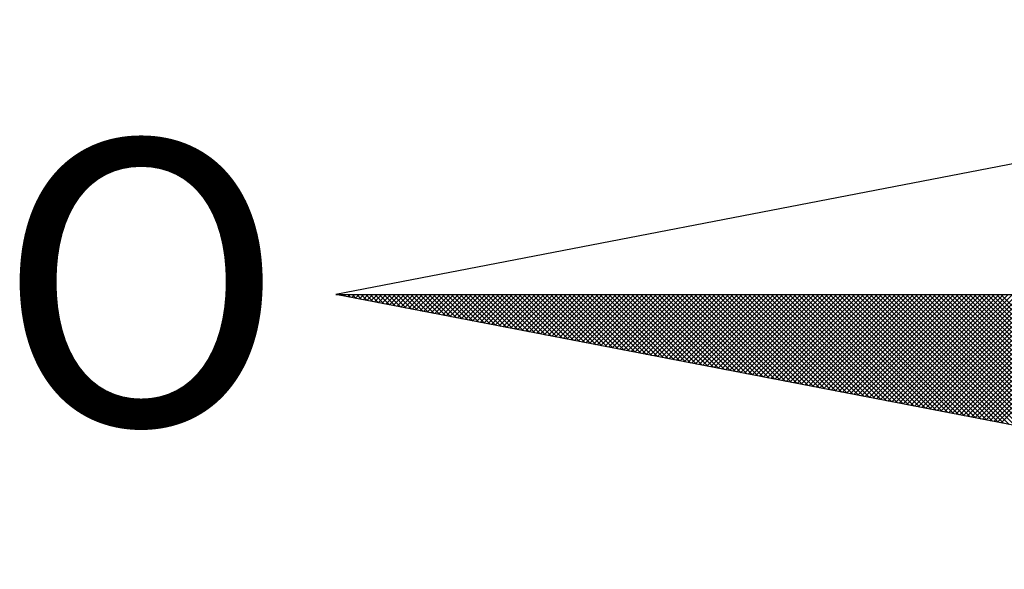
# Model space of a CAD drawing. Units: millimetres. Extents: x 191347 to 192693, y 1659841 to 1664191.
# Drawn here: x 192410 to 192417, y 1661198 to 1661202 of the extents above; entities that cross this region are included whole.
import ezdxf

# ---------------------------------------------------------------- set-up
doc = ezdxf.new("R2010")
doc.units = ezdxf.units.MM
doc.header["$LTSCALE"] = 5
doc.layers.add('Folhas_03', color=7, linetype='Continuous')
doc.layers.add('NORTE', color=7, linetype='Continuous')
doc.styles.add('ROMANT', font='romant', dxfattribs={"height": 0.2})

# ---------------------------------------------------------------- blocks, each defined once
blk = doc.blocks.new('*X1')
at = {"color": 0}
for p, q in [((182552.6751, 1662935.5046), (182552.6757, 1662935.5052)), ((182552.6857, 1662935.5025), (182552.683, 1662935.5052)), ((182552.6899, 1662935.5017), (182552.6934, 1662935.5052)), ((182552.7076, 1662935.4983), (182552.7007, 1662935.5052)), ((182552.7047, 1662935.4989), (182552.711, 1662935.5052)), ((182552.7295, 1662935.4941), (182552.7184, 1662935.5052)), ((182552.7195, 1662935.496), (182552.7287, 1662935.5052)), ((182552.7343, 1662935.4931), (182552.7464, 1662935.5052)), ((182552.7514, 1662935.4899), (182552.7361, 1662935.5052)), ((182552.7492, 1662935.4903), (182552.7641, 1662935.5052)), ((182552.7733, 1662935.4856), (182552.7538, 1662935.5052)), ((182552.764, 1662935.4874), (182552.7817, 1662935.5052)), ((182552.7952, 1662935.4814), (182552.7714, 1662935.5052)), ((182552.7788, 1662935.4846), (182552.7994, 1662935.5052)), ((182552.8171, 1662935.4772), (182552.7891, 1662935.5052)), ((182552.7936, 1662935.4817), (182552.8171, 1662935.5052)), ((182552.839, 1662935.4729), (182552.8068, 1662935.5052)), ((182552.8084, 1662935.4789), (182552.8348, 1662935.5052)), ((182552.8233, 1662935.476), (182552.8525, 1662935.5052)), ((182552.8609, 1662935.4687), (182552.8245, 1662935.5052)), ((182552.8381, 1662935.4731), (182552.8701, 1662935.5052)), ((182552.8828, 1662935.4645), (182552.8421, 1662935.5052)), ((182552.8529, 1662935.4703), (182552.8878, 1662935.5052)), ((182552.9047, 1662935.4603), (182552.8598, 1662935.5052)), ((182552.8677, 1662935.4674), (182552.9055, 1662935.5052)), ((182552.9266, 1662935.456), (182552.8775, 1662935.5052)), ((182552.8825, 1662935.4646), (182552.9232, 1662935.5052)), ((182552.9485, 1662935.4518), (182552.8952, 1662935.5052)), ((182552.8973, 1662935.4617), (182552.9408, 1662935.5052)), ((182552.9122, 1662935.4588), (182552.9585, 1662935.5052)), ((182552.9705, 1662935.4476), (182552.9129, 1662935.5052)), ((182552.927, 1662935.456), (182552.9762, 1662935.5052)), ((182552.9924, 1662935.4434), (182552.9305, 1662935.5052)), ((182552.9418, 1662935.4531), (182552.9939, 1662935.5052)), ((182553.0143, 1662935.4391), (182552.9482, 1662935.5052)), ((182552.9566, 1662935.4503), (182553.0116, 1662935.5052)), ((182553.0362, 1662935.4349), (182552.9659, 1662935.5052)), ((182552.9714, 1662935.4474), (182553.0292, 1662935.5052)), ((182553.0581, 1662935.4307), (182552.9836, 1662935.5052)), ((182552.9863, 1662935.4445), (182553.0469, 1662935.5052)), ((182553.0011, 1662935.4417), (182553.0646, 1662935.5052)), ((182553.08, 1662935.4265), (182553.0012, 1662935.5052)), ((182553.0159, 1662935.4388), (182553.0823, 1662935.5052)), ((182553.1019, 1662935.4222), (182553.0189, 1662935.5052)), ((182553.0307, 1662935.436), (182553.0999, 1662935.5052)), ((182553.1238, 1662935.418), (182553.0366, 1662935.5052)), ((182553.0455, 1662935.4331), (182553.1176, 1662935.5052)), ((182553.1457, 1662935.4138), (182553.0543, 1662935.5052)), ((182553.0604, 1662935.4302), (182553.1353, 1662935.5052)), ((182553.1676, 1662935.4096), (182553.0719, 1662935.5052)), ((182553.0752, 1662935.4274), (182553.153, 1662935.5052)), ((182553.1895, 1662935.4053), (182553.0896, 1662935.5052)), ((182553.09, 1662935.4245), (182553.1707, 1662935.5052)), ((182553.1048, 1662935.4217), (182553.1883, 1662935.5052)), ((182553.2114, 1662935.4011), (182553.1073, 1662935.5052)), ((182553.1196, 1662935.4188), (182553.206, 1662935.5052)), ((182553.2333, 1662935.3969), (182553.125, 1662935.5052)), ((182553.1344, 1662935.4159), (182553.2237, 1662935.5052)), ((182553.2552, 1662935.3926), (182553.1427, 1662935.5052)), ((182553.1493, 1662935.4131), (182553.2414, 1662935.5052)), ((182553.2771, 1662935.3884), (182553.1603, 1662935.5052)), ((182553.1641, 1662935.4102), (182553.259, 1662935.5052)), ((182553.299, 1662935.3842), (182553.178, 1662935.5052)), ((182553.1789, 1662935.4074), (182553.2767, 1662935.5052)), ((182553.1937, 1662935.4045), (182553.2944, 1662935.5052)), ((182553.3209, 1662935.38), (182553.1957, 1662935.5052)), ((182553.2085, 1662935.4017), (182553.3121, 1662935.5052)), ((182553.3428, 1662935.3757), (182553.2134, 1662935.5052)), ((182553.2234, 1662935.3988), (182553.3298, 1662935.5052)), ((182553.3647, 1662935.3715), (182553.231, 1662935.5052)), ((182553.2382, 1662935.3959), (182553.3474, 1662935.5052)), ((182553.3866, 1662935.3673), (182553.2487, 1662935.5052)), ((182553.253, 1662935.3931), (182553.3651, 1662935.5052)), ((182553.4085, 1662935.3631), (182553.2664, 1662935.5052)), ((182553.2678, 1662935.3902), (182553.3828, 1662935.5052)), ((182553.2826, 1662935.3874), (182553.4005, 1662935.5052)), ((182553.4304, 1662935.3588), (182553.2841, 1662935.5052)), ((182553.2974, 1662935.3845), (182553.4181, 1662935.5052)), ((182553.4523, 1662935.3546), (182553.3018, 1662935.5052)), ((182553.3123, 1662935.3816), (182553.4358, 1662935.5052)), ((182553.4742, 1662935.3504), (182553.3194, 1662935.5052)), ((182553.3271, 1662935.3788), (182553.4535, 1662935.5052)), ((182553.4961, 1662935.3462), (182553.3371, 1662935.5052)), ((182553.3419, 1662935.3759), (182553.4712, 1662935.5052)), ((182553.5181, 1662935.3419), (182553.3548, 1662935.5052)), ((182553.3567, 1662935.3731), (182553.4889, 1662935.5052)), ((182553.3715, 1662935.3702), (182553.5065, 1662935.5052)), ((182553.54, 1662935.3377), (182553.3725, 1662935.5052)), ((182553.3864, 1662935.3673), (182553.5242, 1662935.5052)), ((182553.5619, 1662935.3335), (182553.3901, 1662935.5052)), ((182553.4012, 1662935.3645), (182553.5419, 1662935.5052)), ((182553.5838, 1662935.3293), (182553.4078, 1662935.5052)), ((182553.416, 1662935.3616), (182553.5596, 1662935.5052)), ((182553.6057, 1662935.325), (182553.4255, 1662935.5052)), ((182553.4308, 1662935.3588), (182553.5772, 1662935.5052)), ((182553.6276, 1662935.3208), (182553.4432, 1662935.5052)), ((182553.4456, 1662935.3559), (182553.5949, 1662935.5052)), ((182553.4605, 1662935.353), (182553.6126, 1662935.5052)), ((182553.6495, 1662935.3166), (182553.4609, 1662935.5052)), ((182553.4753, 1662935.3502), (182553.6303, 1662935.5052)), ((182553.6714, 1662935.3124), (182553.4785, 1662935.5052)), ((182553.4901, 1662935.3473), (182553.648, 1662935.5052)), ((182553.6933, 1662935.3081), (182553.4962, 1662935.5052)), ((182553.5049, 1662935.3445), (182553.6656, 1662935.5052)), ((182553.7152, 1662935.3039), (182553.5139, 1662935.5052)), ((182553.5197, 1662935.3416), (182553.6833, 1662935.5052)), ((182553.7371, 1662935.2997), (182553.5316, 1662935.5052)), ((182553.5345, 1662935.3388), (182553.701, 1662935.5052)), ((182553.759, 1662935.2954), (182553.5492, 1662935.5052)), ((182553.5494, 1662935.3359), (182553.7187, 1662935.5052)), ((182553.5642, 1662935.333), (182553.7363, 1662935.5052)), ((182553.7809, 1662935.2912), (182553.5669, 1662935.5052)), ((182553.579, 1662935.3302), (182553.754, 1662935.5052)), ((182553.8028, 1662935.287), (182553.5846, 1662935.5052)), ((182553.5938, 1662935.3273), (182553.7717, 1662935.5052)), ((182553.8247, 1662935.2828), (182553.6023, 1662935.5052)), ((182553.6086, 1662935.3245), (182553.7894, 1662935.5052)), ((182553.8466, 1662935.2785), (182553.62, 1662935.5052)), ((182553.6235, 1662935.3216), (182553.8071, 1662935.5052)), ((182553.8685, 1662935.2743), (182553.6376, 1662935.5052)), ((182553.6383, 1662935.3187), (182553.8247, 1662935.5052)), ((182553.6531, 1662935.3159), (182553.8424, 1662935.5052)), ((182553.8904, 1662935.2701), (182553.6553, 1662935.5052)), ((182553.6679, 1662935.313), (182553.8601, 1662935.5052)), ((182553.9123, 1662935.2659), (182553.673, 1662935.5052)), ((182553.6827, 1662935.3102), (182553.8778, 1662935.5052)), ((182553.9342, 1662935.2616), (182553.6907, 1662935.5052)), ((182553.6975, 1662935.3073), (182553.8954, 1662935.5052)), ((182553.9561, 1662935.2574), (182553.7083, 1662935.5052)), ((182553.7124, 1662935.3044), (182553.9131, 1662935.5052)), ((182553.978, 1662935.2532), (182553.726, 1662935.5052)), ((182553.7272, 1662935.3016), (182553.9308, 1662935.5052)), ((182553.742, 1662935.2987), (182553.9485, 1662935.5052)), ((182553.9999, 1662935.249), (182553.7437, 1662935.5052)), ((182553.7568, 1662935.2959), (182553.9662, 1662935.5052)), ((182554.0218, 1662935.2447), (182553.7614, 1662935.5052)), ((182553.7716, 1662935.293), (182553.9838, 1662935.5052)), ((182554.0437, 1662935.2405), (182553.7791, 1662935.5052)), ((182553.7865, 1662935.2901), (182554.0015, 1662935.5052)), ((182554.0656, 1662935.2363), (182553.7967, 1662935.5052)), ((182553.8013, 1662935.2873), (182554.0192, 1662935.5052)), ((182554.0876, 1662935.2321), (182553.8144, 1662935.5052)), ((182553.8161, 1662935.2844), (182554.0369, 1662935.5052)), ((182553.8309, 1662935.2816), (182554.0545, 1662935.5052)), ((182554.1095, 1662935.2278), (182553.8321, 1662935.5052)), ((182553.8457, 1662935.2787), (182554.0722, 1662935.5052)), ((182554.1314, 1662935.2236), (182553.8498, 1662935.5052)), ((182553.8606, 1662935.2759), (182554.0899, 1662935.5052)), ((182554.1533, 1662935.2194), (182553.8674, 1662935.5052)), ((182553.8754, 1662935.273), (182554.1076, 1662935.5052)), ((182554.1752, 1662935.2151), (182553.8851, 1662935.5052)), ((182553.8902, 1662935.2701), (182554.1253, 1662935.5052)), ((182554.1971, 1662935.2109), (182553.9028, 1662935.5052)), ((182553.905, 1662935.2673), (182554.1429, 1662935.5052)), ((182553.9198, 1662935.2644), (182554.1606, 1662935.5052)), ((182554.219, 1662935.2067), (182553.9205, 1662935.5052)), ((182553.9346, 1662935.2616), (182554.1783, 1662935.5052)), ((182554.2409, 1662935.2025), (182553.9382, 1662935.5052)), ((182553.9495, 1662935.2587), (182554.196, 1662935.5052)), ((182554.2628, 1662935.1982), (182553.9558, 1662935.5052)), ((182553.9643, 1662935.2558), (182554.2136, 1662935.5052)), ((182554.2847, 1662935.194), (182553.9735, 1662935.5052)), ((182553.9791, 1662935.253), (182554.2313, 1662935.5052)), ((182554.3066, 1662935.1898), (182553.9912, 1662935.5052)), ((182553.9939, 1662935.2501), (182554.249, 1662935.5052)), ((182554.0087, 1662935.2473), (182554.2667, 1662935.5052)), ((182554.3285, 1662935.1856), (182554.0089, 1662935.5052)), ((182554.0236, 1662935.2444), (182554.2843, 1662935.5052)), ((182554.3504, 1662935.1813), (182554.0265, 1662935.5052)), ((182554.0384, 1662935.2415), (182554.302, 1662935.5052)), ((182554.3723, 1662935.1771), (182554.0442, 1662935.5052)), ((182554.0532, 1662935.2387), (182554.3197, 1662935.5052)), ((182554.3942, 1662935.1729), (182554.0619, 1662935.5052)), ((182554.068, 1662935.2358), (182554.3374, 1662935.5052)), ((182554.4161, 1662935.1687), (182554.0796, 1662935.5052)), ((182554.0828, 1662935.233), (182554.3551, 1662935.5052)), ((182554.438, 1662935.1644), (182554.0973, 1662935.5052)), ((182554.0976, 1662935.2301), (182554.3727, 1662935.5052)), ((182554.1125, 1662935.2272), (182554.3904, 1662935.5052)), ((182554.4599, 1662935.1602), (182554.1149, 1662935.5052)), ((182554.1273, 1662935.2244), (182554.4081, 1662935.5052)), ((182554.4818, 1662935.156), (182554.1326, 1662935.5052)), ((182554.1421, 1662935.2215), (182554.4258, 1662935.5052)), ((182554.5037, 1662935.1518), (182554.1503, 1662935.5052)), ((182554.1569, 1662935.2187), (182554.4434, 1662935.5052)), ((182554.5256, 1662935.1475), (182554.168, 1662935.5052)), ((182554.1717, 1662935.2158), (182554.4611, 1662935.5052)), ((182554.5475, 1662935.1433), (182554.1856, 1662935.5052)), ((182554.1866, 1662935.2129), (182554.4788, 1662935.5052)), ((182554.2014, 1662935.2101), (182554.4965, 1662935.5052)), ((182554.5694, 1662935.1391), (182554.2033, 1662935.5052)), ((182554.2162, 1662935.2072), (182554.5142, 1662935.5052)), ((182554.5913, 1662935.1348), (182554.221, 1662935.5052)), ((182554.231, 1662935.2044), (182554.5318, 1662935.5052)), ((182554.6132, 1662935.1306), (182554.2387, 1662935.5052)), ((182554.2458, 1662935.2015), (182554.5495, 1662935.5052)), ((182554.6351, 1662935.1264), (182554.2564, 1662935.5052)), ((182554.2607, 1662935.1987), (182554.5672, 1662935.5052)), ((182554.6571, 1662935.1222), (182554.274, 1662935.5052)), ((182554.2755, 1662935.1958), (182554.5849, 1662935.5052)), ((182554.2903, 1662935.1929), (182554.6025, 1662935.5052)), ((182554.679, 1662935.1179), (182554.2917, 1662935.5052)), ((182554.3051, 1662935.1901), (182554.6202, 1662935.5052)), ((182554.7009, 1662935.1137), (182554.3094, 1662935.5052)), ((182554.3199, 1662935.1872), (182554.6379, 1662935.5052)), ((182554.7228, 1662935.1095), (182554.3271, 1662935.5052)), ((182554.3347, 1662935.1844), (182554.6556, 1662935.5052)), ((182554.7447, 1662935.1053), (182554.3447, 1662935.5052)), ((182554.3496, 1662935.1815), (182554.6733, 1662935.5052)), ((182554.7666, 1662935.101), (182554.3624, 1662935.5052)), ((182554.3644, 1662935.1786), (182554.6909, 1662935.5052)), ((182554.3792, 1662935.1758), (182554.7086, 1662935.5052)), ((182554.7885, 1662935.0968), (182554.3801, 1662935.5052)), ((182554.394, 1662935.1729), (182554.7263, 1662935.5052)), ((182554.8104, 1662935.0926), (182554.3978, 1662935.5052)), ((182554.4088, 1662935.1701), (182554.744, 1662935.5052)), ((182554.8323, 1662935.0884), (182554.4155, 1662935.5052)), ((182554.4237, 1662935.1672), (182554.7616, 1662935.5052)), ((182554.8542, 1662935.0841), (182554.4331, 1662935.5052)), ((182554.4385, 1662935.1643), (182554.7793, 1662935.5052)), ((182554.8761, 1662935.0799), (182554.4508, 1662935.5052)), ((182554.4533, 1662935.1615), (182554.797, 1662935.5052)), ((182554.4681, 1662935.1586), (182554.8147, 1662935.5052)), ((182554.898, 1662935.0757), (182554.4685, 1662935.5052)), ((182554.4829, 1662935.1558), (182554.8324, 1662935.5052)), ((182554.9199, 1662935.0715), (182554.4862, 1662935.5052)), ((182554.4977, 1662935.1529), (182554.85, 1662935.5052)), ((182554.9418, 1662935.0672), (182554.5038, 1662935.5052)), ((182554.5126, 1662935.15), (182554.8677, 1662935.5052)), ((182554.9637, 1662935.063), (182554.5215, 1662935.5052)), ((182554.5274, 1662935.1472), (182554.8854, 1662935.5052)), ((182554.9856, 1662935.0588), (182554.5392, 1662935.5052)), ((182554.5422, 1662935.1443), (182554.9031, 1662935.5052)), ((182555.0075, 1662935.0546), (182554.5569, 1662935.5052)), ((182554.557, 1662935.1415), (182554.9207, 1662935.5052)), ((182554.5718, 1662935.1386), (182554.9384, 1662935.5052)), ((182555.0294, 1662935.0503), (182554.5746, 1662935.5052)), ((182554.5867, 1662935.1358), (182554.9561, 1662935.5052)), ((182555.0513, 1662935.0461), (182554.5922, 1662935.5052)), ((182554.6015, 1662935.1329), (182554.9738, 1662935.5052)), ((182555.0732, 1662935.0419), (182554.6099, 1662935.5052)), ((182554.6163, 1662935.13), (182554.9915, 1662935.5052)), ((182555.0951, 1662935.0376), (182554.6276, 1662935.5052)), ((182554.6311, 1662935.1272), (182555.0091, 1662935.5052)), ((182555.117, 1662935.0334), (182554.6453, 1662935.5052)), ((182554.6459, 1662935.1243), (182555.0268, 1662935.5052)), ((182554.6608, 1662935.1215), (182555.0445, 1662935.5052)), ((182555.1389, 1662935.0292), (182554.6629, 1662935.5052)), ((182554.6756, 1662935.1186), (182555.0622, 1662935.5052)), ((182555.1608, 1662935.025), (182554.6806, 1662935.5052)), ((182554.6904, 1662935.1157), (182555.0798, 1662935.5052)), ((182555.1827, 1662935.0207), (182554.6983, 1662935.5052)), ((182554.7052, 1662935.1129), (182555.0975, 1662935.5052)), ((182555.2047, 1662935.0165), (182554.716, 1662935.5052)), ((182554.72, 1662935.11), (182555.1152, 1662935.5052)), ((182555.2266, 1662935.0123), (182554.7337, 1662935.5052)), ((182554.7348, 1662935.1072), (182555.1329, 1662935.5052)), ((182554.7497, 1662935.1043), (182555.1506, 1662935.5052)), ((182555.2485, 1662935.0081), (182554.7513, 1662935.5052)), ((182554.7645, 1662935.1014), (182555.1682, 1662935.5052)), ((182555.2704, 1662935.0038), (182554.769, 1662935.5052)), ((182554.7793, 1662935.0986), (182555.1859, 1662935.5052)), ((182555.2923, 1662934.9996), (182554.7867, 1662935.5052)), ((182554.7941, 1662935.0957), (182555.2036, 1662935.5052)), ((182555.3142, 1662934.9954), (182554.8044, 1662935.5052)), ((182554.8089, 1662935.0929), (182555.2213, 1662935.5052)), ((182555.3361, 1662934.9912), (182554.822, 1662935.5052)), ((182554.8238, 1662935.09), (182555.2389, 1662935.5052)), ((182554.8386, 1662935.0871), (182555.2566, 1662935.5052)), ((182555.358, 1662934.9869), (182554.8397, 1662935.5052)), ((182554.8534, 1662935.0843), (182555.2743, 1662935.5052)), ((182555.3799, 1662934.9827), (182554.8574, 1662935.5052)), ((182554.8682, 1662935.0814), (182555.292, 1662935.5052)), ((182555.4018, 1662934.9785), (182554.8751, 1662935.5052)), ((182554.883, 1662935.0786), (182555.3097, 1662935.5052)), ((182555.4237, 1662934.9743), (182554.8927, 1662935.5052)), ((182554.8978, 1662935.0757), (182555.3273, 1662935.5052)), ((182555.4456, 1662934.97), (182554.9104, 1662935.5052)), ((182554.9127, 1662935.0729), (182555.345, 1662935.5052)), ((182554.9275, 1662935.07), (182555.3627, 1662935.5052)), ((182555.4675, 1662934.9658), (182554.9281, 1662935.5052)), ((182554.9423, 1662935.0671), (182555.3804, 1662935.5052)), ((182555.4894, 1662934.9616), (182554.9458, 1662935.5052)), ((182554.9571, 1662935.0643), (182555.398, 1662935.5052)), ((182555.5113, 1662934.9573), (182554.9635, 1662935.5052)), ((182554.9719, 1662935.0614), (182555.4157, 1662935.5052)), ((182555.5332, 1662934.9531), (182554.9811, 1662935.5052)), ((182554.9868, 1662935.0586), (182555.4334, 1662935.5052)), ((182555.5551, 1662934.9489), (182554.9988, 1662935.5052)), ((182555.0016, 1662935.0557), (182555.4511, 1662935.5052)), ((182555.0164, 1662935.0528), (182555.4688, 1662935.5052)), ((182555.577, 1662934.9447), (182555.0165, 1662935.5052)), ((182555.0312, 1662935.05), (182555.4864, 1662935.5052)), ((182555.5989, 1662934.9404), (182555.0342, 1662935.5052)), ((182555.046, 1662935.0471), (182555.5041, 1662935.5052)), ((182555.6208, 1662934.9362), (182555.0518, 1662935.5052)), ((182555.0609, 1662935.0443), (182555.5218, 1662935.5052)), ((182555.6427, 1662934.932), (182555.0695, 1662935.5052)), ((182555.0757, 1662935.0414), (182555.5395, 1662935.5052)), ((182555.6646, 1662934.9278), (182555.0872, 1662935.5052)), ((182555.0905, 1662935.0385), (182555.5571, 1662935.5052)), ((182555.6865, 1662934.9235), (182555.1049, 1662935.5052)), ((182555.1053, 1662935.0357), (182555.5748, 1662935.5052)), ((182555.1201, 1662935.0328), (182555.5925, 1662935.5052)), ((182555.7084, 1662934.9193), (182555.1226, 1662935.5052)), ((182555.1349, 1662935.03), (182555.6102, 1662935.5052)), ((182555.7303, 1662934.9151), (182555.1402, 1662935.5052)), ((182555.1498, 1662935.0271), (182555.6279, 1662935.5052)), ((182555.7522, 1662934.9109), (182555.1579, 1662935.5052)), ((182555.1646, 1662935.0242), (182555.6455, 1662935.5052)), ((182555.7742, 1662934.9066), (182555.1756, 1662935.5052)), ((182555.1794, 1662935.0214), (182555.6632, 1662935.5052)), ((182555.7961, 1662934.9024), (182555.1933, 1662935.5052)), ((182555.1942, 1662935.0185), (182555.6809, 1662935.5052)), ((182555.209, 1662935.0157), (182555.6986, 1662935.5052)), ((182555.818, 1662934.8982), (182555.2109, 1662935.5052)), ((182555.2239, 1662935.0128), (182555.7162, 1662935.5052)), ((182555.8399, 1662934.894), (182555.2286, 1662935.5052)), ((182555.2387, 1662935.01), (182555.7339, 1662935.5052)), ((182555.8618, 1662934.8897), (182555.2463, 1662935.5052)), ((182555.2535, 1662935.0071), (182555.7516, 1662935.5052)), ((182555.8837, 1662934.8855), (182555.264, 1662935.5052)), ((182555.2683, 1662935.0042), (182555.7693, 1662935.5052)), ((182555.9056, 1662934.8813), (182555.2817, 1662935.5052)), ((182555.2831, 1662935.0014), (182555.787, 1662935.5052))]:
    blk.add_line(p, q, dxfattribs=at)
blk = doc.blocks.new('NORTEGEO')
at = {"layer": 'NORTE', "color": 7}
for p, q in [((-1.0785, 1.0785), (-6.6682, 0)), ((-1.0785, -1.0785), (-6.6682, 0)), ((-6.6682, 0), (6.6682, 0))]:
    blk.add_line(p, q, dxfattribs=at)
at = {"layer": 'NORTE'}
blk.add_blockref('*X1', (-182559.3401, -1662935.5052), dxfattribs=at)
at = {"layer": 'NORTE', "color": 7, "style": 'ROMANT'}
blk.add_text('O', height=1.1164, dxfattribs=at).set_placement((-7.9971, -0.512))

msp = doc.modelspace()

# ---------------------------------------------------------------- block references
at = {"layer": 'Folhas_03', "ltscale": 0.75, "xscale": 1.790037972852588, "yscale": 1.790037972852588, "zscale": 1.790037972954514}
msp.add_blockref('NORTEGEO', (192424.3718, 1661200.3992), dxfattribs=at)

doc.saveas('drawing.dxf')
